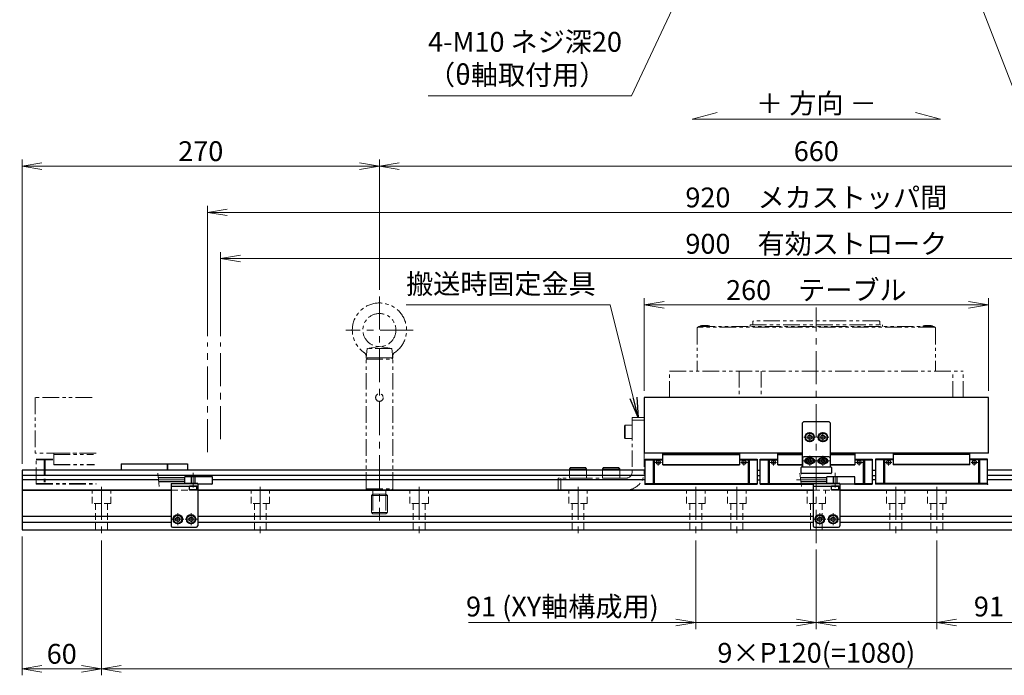
# Model space of a CAD drawing. Extents: x 2756 to 4674, y -5619 to -3071.
# Drawn here: x 3427 to 4171, y -4434 to -3938 of the extents above; entities that cross this region are included whole.
import ezdxf

# ---------------------------------------------------------------- set-up
doc = ezdxf.new("R2010")
doc.units = 0
doc.header["$MEASUREMENT"] = 0
for name, pattern in [('CENTER', [2, 1.25, -0.25, 0.25, -0.25]), ('CNS_SOLID', [0]), ('HIDDEN', [0.375, 0.25, -0.125]), ('PHANTOM2', [1.25, 0.625, -0.125, 0.125, -0.125, 0.125, -0.125])]:
    doc.linetypes.add(name, pattern=pattern)
doc.layers.get('0').update_dxf_attribs({"linetype": 'CONTINUOUS'})
doc.layers.add('AM_0', color=7, linetype='CNS_SOLID')
for name, color, linetype, lineweight in [('中心線', 1, 'CENTER', 15), ('二点鎖線', 5, 'PHANTOM2', 13), ('実線', 255, 'CONTINUOUS', 30), ('寸法', 3, 'CONTINUOUS', 13), ('破線', 252, 'HIDDEN', 13)]:
    doc.layers.add(name, color=color, linetype=linetype, lineweight=lineweight)
doc.styles.get("Standard").update_dxf_attribs({"font": 'MS Gothic.ttf'})
doc.dimstyles.new('STD-I1', dxfattribs={"dimscale": 2, "dimtxt": 3, "dimasz": 3, "dimexe": 1, "dimexo": 1, "dimgap": 0.75, "dimtad": 1, "dimdec": 8, "dimzin": 9, "dimdsep": 46, "dimtxsty": 'STANDARD', "dimblk1": 'OPEN', "dimblk2": 'OPEN', "dimsah": 1, "dimcen": 2.5, "dimclrd": 4, "dimclre": 4, "dimclrt": 256, "dimadec": 7, "dimazin": 2, "dimtm": 1e-09, "dimtfac": 0.8, "dimtdec": 8, "dimtmove": 0, "dimatfit": 0, "dimldrblk": 'OPEN', "dimfxl": 1, "dimtolj": 1, "dimtzin": 9, "dimlwd": 15, "dimlwe": 15, "dimarcsym": 0})

# ---------------------------------------------------------------- blocks, each defined once
blk = doc.blocks.new('_OPEN')
at = {"color": 0, "linetype": 'ByBlock'}
for p, q in [((-1, 0.167), (0, 0)), ((0, 0), (-1, -0.167)), ((0, 0), (-1, 0))]:
    blk.add_line(p, q, dxfattribs=at)
blk = doc.blocks.new('*D13')
at = {"layer": '寸法', "color": 4, "lineweight": 15, "ltscale": 30}
for p, q in [((3579.09, -4177.08), (3579.09, -4113.58)), ((4464.09, -4118.58), (3594.09, -4118.58)), ((4479.09, -4177.08), (4479.09, -4113.58))]:
    blk.add_line(p, q, dxfattribs=at)
at = {"layer": '寸法', "color": 4, "lineweight": 15, "ltscale": 30, "xscale": 15, "yscale": 15, "zscale": 15, "rotation": 180}
blk.add_blockref('_OPEN', (3579.09, -4118.58), dxfattribs=at)
at = {"layer": '寸法', "color": 4, "lineweight": 15, "ltscale": 30, "xscale": 15, "yscale": 15, "zscale": 15}
blk.add_blockref('_OPEN', (4479.09, -4118.58), dxfattribs=at)
at = {"layer": '寸法', "ltscale": 30, "insert": (4029.09, -4107.33), "char_height": 15, "attachment_point": 5}
blk.add_mtext('\\A1;900\u3000有効ストローク', dxfattribs=at)
blk = doc.blocks.new('*D14')
at = {"layer": '寸法', "color": 4, "lineweight": 15, "ltscale": 30}
for p, q in [((3569.09, -4177.08), (3569.09, -4078.58)), ((4489.09, -4177.08), (4489.09, -4078.58)), ((4474.09, -4083.58), (3584.09, -4083.58))]:
    blk.add_line(p, q, dxfattribs=at)
at = {"layer": '寸法', "color": 4, "lineweight": 15, "ltscale": 30, "xscale": 15, "yscale": 15, "zscale": 15, "rotation": 180}
blk.add_blockref('_OPEN', (3569.09, -4083.58), dxfattribs=at)
at = {"layer": '寸法', "color": 4, "lineweight": 15, "ltscale": 30, "xscale": 15, "yscale": 15, "zscale": 15}
blk.add_blockref('_OPEN', (4489.09, -4083.58), dxfattribs=at)
at = {"layer": '寸法', "ltscale": 30, "insert": (4029.09, -4072.32), "char_height": 15, "attachment_point": 5}
blk.add_mtext('\\A1;920\u3000メカストッパ間', dxfattribs=at)
blk = doc.blocks.new('*D15')
at = {"layer": '寸法', "color": 4, "lineweight": 15, "ltscale": 30}
for p, q in [((3699.09, -4142.08), (3699.09, -4043.58)), ((4359.09, -4142.08), (4359.09, -4043.58)), ((4344.09, -4048.58), (3714.09, -4048.58))]:
    blk.add_line(p, q, dxfattribs=at)
at = {"layer": '寸法', "color": 4, "lineweight": 15, "ltscale": 30, "xscale": 15, "yscale": 15, "zscale": 15, "rotation": 180}
blk.add_blockref('_OPEN', (3699.09, -4048.58), dxfattribs=at)
at = {"layer": '寸法', "color": 4, "lineweight": 15, "ltscale": 30, "xscale": 15, "yscale": 15, "zscale": 15}
blk.add_blockref('_OPEN', (4359.09, -4048.58), dxfattribs=at)
at = {"layer": '寸法', "ltscale": 30, "insert": (4029.09, -4037.33), "char_height": 15, "attachment_point": 5}
blk.add_mtext('\\A1;660', dxfattribs=at)
blk = doc.blocks.new('*D49')
at = {"layer": '寸法', "color": 4, "lineweight": 15, "ltscale": 30}
for p, q in [((3899.09, -4218.58), (3899.09, -4148.58)), ((4159.09, -4218.58), (4159.09, -4148.58)), ((3914.09, -4153.58), (4144.09, -4153.58))]:
    blk.add_line(p, q, dxfattribs=at)
at = {"layer": '寸法', "color": 4, "lineweight": 15, "ltscale": 30, "xscale": 15, "yscale": 15, "zscale": 15, "rotation": 180}
blk.add_blockref('_OPEN', (3899.09, -4153.58), dxfattribs=at)
at = {"layer": '寸法', "color": 4, "lineweight": 15, "ltscale": 30, "xscale": 15, "yscale": 15, "zscale": 15}
blk.add_blockref('_OPEN', (4159.09, -4153.58), dxfattribs=at)
at = {"layer": '寸法', "ltscale": 30, "insert": (4029.09, -4142.33), "char_height": 15, "attachment_point": 5}
blk.add_mtext('\\A1;260\u3000テーブル', dxfattribs=at)
blk = doc.blocks.new('*D50')
at = {"layer": '寸法', "color": 4, "lineweight": 15, "ltscale": 30}
for p, q in [((4120.09, -4331.58), (4120.09, -4398.58)), ((4029.09, -4338.58), (4029.09, -4398.58)), ((4014.09, -4393.58), (3999.09, -4393.58)), ((4029.09, -4393.58), (4120.09, -4393.58)), ((4135.09, -4393.58), (4291.71, -4393.58))]:
    blk.add_line(p, q, dxfattribs=at)
at = {"layer": '寸法', "color": 4, "lineweight": 15, "ltscale": 30, "xscale": 15, "yscale": 15, "zscale": 15}
blk.add_blockref('_OPEN', (4029.09, -4393.58), dxfattribs=at)
at = {"layer": '寸法', "color": 4, "lineweight": 15, "ltscale": 30, "xscale": 15, "yscale": 15, "zscale": 15, "rotation": 180}
blk.add_blockref('_OPEN', (4120.09, -4393.58), dxfattribs=at)
at = {"layer": '寸法', "ltscale": 30, "insert": (4220.9, -4381.58), "char_height": 15, "attachment_point": 5}
blk.add_mtext('\\A1;91 (XY軸構成用)', dxfattribs=at)
blk = doc.blocks.new('*D51')
at = {"layer": '寸法', "color": 4, "lineweight": 15, "ltscale": 30}
for p, q in [((3489.09, -4331.58), (3489.09, -4433.58)), ((4569.09, -4331.58), (4569.09, -4433.58)), ((3504.09, -4428.58), (4554.09, -4428.58))]:
    blk.add_line(p, q, dxfattribs=at)
at = {"layer": '寸法', "color": 4, "lineweight": 15, "ltscale": 30, "xscale": 15, "yscale": 15, "zscale": 15, "rotation": 180}
blk.add_blockref('_OPEN', (3489.09, -4428.58), dxfattribs=at)
at = {"layer": '寸法', "color": 4, "lineweight": 15, "ltscale": 30, "xscale": 15, "yscale": 15, "zscale": 15}
blk.add_blockref('_OPEN', (4569.09, -4428.58), dxfattribs=at)
at = {"layer": '寸法', "ltscale": 30, "insert": (4029.09, -4416.58), "char_height": 15, "attachment_point": 5}
blk.add_mtext('\\A1;9×P120(=1080)', dxfattribs=at)
blk = doc.blocks.new('*D53')
at = {"layer": '寸法', "color": 4, "lineweight": 15, "ltscale": 30}
for p, q in [((3429.09, -4273.58), (3429.09, -4043.58)), ((3699.09, -4142.08), (3699.09, -4043.58)), ((3684.09, -4048.58), (3444.09, -4048.58))]:
    blk.add_line(p, q, dxfattribs=at)
at = {"layer": '寸法', "color": 4, "lineweight": 15, "ltscale": 30, "xscale": 15, "yscale": 15, "zscale": 15, "rotation": 180}
blk.add_blockref('_OPEN', (3429.09, -4048.58), dxfattribs=at)
at = {"layer": '寸法', "color": 4, "lineweight": 15, "ltscale": 30, "xscale": 15, "yscale": 15, "zscale": 15}
blk.add_blockref('_OPEN', (3699.09, -4048.58), dxfattribs=at)
at = {"layer": '寸法', "ltscale": 30, "insert": (3564.09, -4037.33), "char_height": 15, "attachment_point": 5}
blk.add_mtext('\\A1;270', dxfattribs=at)
blk = doc.blocks.new('*D55')
at = {"layer": '寸法', "color": 4, "lineweight": 15, "ltscale": 30}
for p, q in [((3429.09, -4328.58), (3429.09, -4433.58)), ((3489.09, -4331.58), (3489.09, -4433.58)), ((3474.09, -4428.58), (3444.09, -4428.58))]:
    blk.add_line(p, q, dxfattribs=at)
at = {"layer": '寸法', "color": 4, "lineweight": 15, "ltscale": 30, "xscale": 15, "yscale": 15, "zscale": 15, "rotation": 180}
blk.add_blockref('_OPEN', (3429.09, -4428.58), dxfattribs=at)
at = {"layer": '寸法', "color": 4, "lineweight": 15, "ltscale": 30, "xscale": 15, "yscale": 15, "zscale": 15}
blk.add_blockref('_OPEN', (3489.09, -4428.58), dxfattribs=at)
at = {"layer": '寸法', "ltscale": 30, "insert": (3459.09, -4417.33), "char_height": 15, "attachment_point": 5}
blk.add_mtext('\\A1;60', dxfattribs=at)
blk = doc.blocks.new('*D67')
at = {"layer": '寸法', "color": 4, "lineweight": 15, "ltscale": 30}
for p, q in [((3938.09, -4331.58), (3938.09, -4398.58)), ((4029.09, -4338.58), (4029.09, -4398.58)), ((3923.09, -4393.58), (3766.48, -4393.58)), ((4029.09, -4393.58), (3938.09, -4393.58)), ((4044.09, -4393.58), (4059.09, -4393.58))]:
    blk.add_line(p, q, dxfattribs=at)
at = {"layer": '寸法', "color": 4, "lineweight": 15, "ltscale": 30, "xscale": 15, "yscale": 15, "zscale": 15}
blk.add_blockref('_OPEN', (3938.09, -4393.58), dxfattribs=at)
at = {"layer": '寸法', "color": 4, "lineweight": 15, "ltscale": 30, "xscale": 15, "yscale": 15, "zscale": 15, "rotation": 180}
blk.add_blockref('_OPEN', (4029.09, -4393.58), dxfattribs=at)
at = {"layer": '寸法', "ltscale": 30, "insert": (3837.28, -4381.58), "char_height": 15, "attachment_point": 5}
blk.add_mtext('\\A1;91 (XY軸構成用)', dxfattribs=at)

msp = doc.modelspace()

# ---------------------------------------------------------------- linework, layer by layer
at = {"layer": 'AM_0', "color": 6, "ltscale": 20, "extrusion": (1, 0, -1e-16)}
msp.add_point((3899.79137191, -4288.9795844), dxfattribs=at)
msp.add_point((3899.79137191, -4288.9795844), dxfattribs=at)
at = {"layer": 'AM_0', "color": 6, "ltscale": 20, "extrusion": (-1, 0, -1e-16)}
msp.add_point((4158.39137191, -4288.9795844), dxfattribs=at)
msp.add_point((4158.39137191, -4288.9795844), dxfattribs=at)
at = {"layer": '中心線', "ltscale": 20}
for p, q in [((3699.09137196, -4147.0795844), (3699.09137196, -4316.5795844)), ((4029.09137191, -4333.5795844), (4029.09137191, -4155.5795844)), ((3724.59137196, -4172.5795844), (3673.59137196, -4172.5795844)), ((3569.09137191, -4264.99787177), (3569.09137191, -4182.0795844)), ((3579.09137191, -4254.99787177), (3579.09137191, -4182.0795844)), ((4019.57537091, -4253.5795844), (4028.60737141, -4253.5795844)), ((4024.09137191, -4249.8135844), (4024.09137191, -4257.3455844)), ((4038.60737291, -4253.5795844), (4029.57537241, -4253.5795844)), ((4034.09137191, -4249.8135844), (4034.09137191, -4257.3455844)), ((4024.09137191, -4267.7135844), (4024.09137191, -4275.2455838)), ((4034.09137191, -4267.7135844), (4034.09137191, -4275.2455838)), ((4028.99137191, -4271.4795844), (4019.19137191, -4271.4795844)), ((4038.99137191, -4271.4795844), (4029.19137191, -4271.4795844)), ((3558.29137191, -4291.5795844), (3558.29137191, -4280.5795844)), ((4043.29137191, -4291.5795844), (4043.29137191, -4280.5795844)), ((3489.09137191, -4291.0795844), (3489.09137191, -4326.5795844)), ((3552.09137191, -4285.8295844), (3529.09137191, -4285.8295844)), ((3609.09137191, -4291.0795844), (3609.09137191, -4326.5795844)), ((3729.09137191, -4291.0795844), (3729.09137191, -4326.5795844)), ((3849.09137191, -4291.0795844), (3849.09137191, -4326.5795844)), ((3938.09137191, -4291.0795844), (3938.09137191, -4326.5795844)), ((3969.09137191, -4291.0795844), (3969.09137191, -4326.5795844)), ((4037.09137191, -4285.8295844), (4014.09137191, -4285.8295844)), ((4089.09137191, -4291.0795844), (4089.09137191, -4326.5795844)), ((4120.09137191, -4291.0795844), (4120.09137191, -4326.5795844)), ((3546.79137191, -4320.0955842), (3546.79137191, -4311.0635846)), ((3556.79137191, -4320.0955842), (3556.79137191, -4311.0635846)), ((4031.79137191, -4320.0955842), (4031.79137191, -4311.0635846)), ((4041.79137191, -4320.0955842), (4041.79137191, -4311.0635846)), ((3551.30737291, -4315.5795844), (3542.27537241, -4315.5795844)), ((3561.30737291, -4315.5795844), (3552.27537241, -4315.5795844)), ((4036.30737291, -4315.5795844), (4027.27537241, -4315.5795844)), ((4046.30737291, -4315.5795844), (4037.27537241, -4315.5795844))]:
    msp.add_line(p, q, dxfattribs=at)
at = {"layer": '中心線', "color": 6, "ltscale": 20}
for p, q in [((3912.15087912, -4272.5795844), (3907.09158916, -4272.5795844)), ((3909.73894283, -4274.83955554), (3909.73894283, -4270.5795844)), ((3972.0318647, -4272.5795844), (3977.09115465, -4272.5795844)), ((3974.44380098, -4274.83955554), (3974.44380098, -4270.5795844)), ((3999.15087912, -4272.5795844), (3994.09158916, -4272.5795844)), ((3996.73894283, -4274.83955554), (3996.73894283, -4270.5795844)), ((4059.0318647, -4272.5795844), (4064.09115465, -4272.5795844)), ((4061.44380098, -4274.83955554), (4061.44380098, -4270.5795844)), ((4086.15087912, -4272.5795844), (4081.09158916, -4272.5795844)), ((4083.73894283, -4274.83955554), (4083.73894283, -4270.5795844)), ((4146.0318647, -4272.5795844), (4151.09115465, -4272.5795844)), ((4148.44380098, -4274.83955554), (4148.44380098, -4270.5795844))]:
    msp.add_line(p, q, dxfattribs=at)
at = {"layer": '二点鎖線', "ltscale": 20}
for p, q in [((3939.09137191, -4170.87958437), (3939.59137191, -4170.37958437)), ((3939.09137191, -4170.87958437), (3939.09137191, -4203.5795844)), ((4118.59137191, -4170.37958437), (3939.59137191, -4170.37958437)), ((3940.09137191, -4169.87958437), (4118.09137191, -4169.87958437)), ((3940.09137191, -4169.87958437), (3940.09137191, -4170.37958437)), ((3941.39030903, -4169.37958437), (3942.44030903, -4169.07958437)), ((3941.39030903, -4169.37958437), (3948.39030903, -4169.37958437)), ((3941.39030903, -4169.37958437), (3941.39030903, -4169.87958437)), ((3941.39030903, -4169.87958437), (3948.39030903, -4169.87958437)), ((3942.44030903, -4169.07958437), (3947.34030903, -4169.07958437)), ((3948.39030903, -4169.37958437), (3947.34030903, -4169.07958437)), ((3948.39030903, -4169.37958437), (3948.39030903, -4169.87958437)), ((3979.09137116, -4168.57958443), (4079.09137265, -4168.57958443)), ((3979.09137116, -4169.87958437), (3979.09137116, -4168.57958443)), ((3981.59137149, -4165.5795844), (3981.09137149, -4166.0795844)), ((3981.09137149, -4168.17958443), (3981.09137149, -4166.0795844)), ((4076.59137233, -4165.5795844), (3981.59137149, -4165.5795844)), ((4077.09137233, -4166.0795844), (4076.59137233, -4165.5795844)), ((4077.09137233, -4168.17958443), (4077.09137233, -4166.0795844)), ((4079.09137265, -4169.87958437), (4079.09137265, -4168.57958443)), ((4109.79243524, -4169.37958437), (4110.84243524, -4169.07958437)), ((4109.79243524, -4169.37958437), (4116.79243524, -4169.37958437)), ((4109.79243524, -4169.37958437), (4109.79243524, -4169.87958437)), ((4109.79243524, -4169.87958437), (4116.79243524, -4169.87958437)), ((4110.84243524, -4169.07958437), (4115.74243524, -4169.07958437)), ((4116.79243524, -4169.37958437), (4115.74243524, -4169.07958437)), ((4116.79243524, -4169.37958437), (4116.79243524, -4169.87958437)), ((4118.09137191, -4169.87958437), (4118.09137191, -4170.37958437)), ((4119.09137191, -4170.87958437), (4118.59137191, -4170.37958437)), ((4119.09137191, -4170.87958437), (4119.09137191, -4203.5795844)), ((3689.09137196, -4193.5795844), (3689.7037926, -4186.5795844)), ((3689.7037926, -4186.5795844), (3699.09137196, -4185.0795844)), ((3708.47895131, -4186.5795844), (3689.7037926, -4186.5795844)), ((3708.47895131, -4186.5795844), (3699.09137196, -4185.0795844)), ((3709.09137196, -4193.5795844), (3708.47895131, -4186.5795844)), ((3689.09137196, -4194.5795839), (3690.09137196, -4193.5795844)), ((3709.09137196, -4193.5795844), (3689.09137196, -4193.5795844)), ((3689.09137196, -4194.5795844), (3709.09137196, -4194.5795844)), ((3689.09137196, -4292.5795844), (3689.09137196, -4194.5795844)), ((3690.09137196, -4193.5795844), (3708.09137196, -4193.5795844)), ((3709.09137196, -4194.5795839), (3708.09137196, -4193.5795844)), ((3709.09137196, -4292.5795844), (3709.09137196, -4194.5795844)), ((3918.22054436, -4223.5795844), (3918.22054436, -4203.5795844)), ((3918.22054436, -4203.5795844), (4139.96219946, -4203.5795844)), ((3970.93517258, -4203.5795844), (3970.93517258, -4223.5795844)), ((3987.43564984, -4203.5795844), (3987.43564984, -4223.5795844)), ((4132.26790054, -4223.5795844), (4132.26790054, -4203.5795844)), ((4139.96219946, -4223.5795844), (4139.96219946, -4203.5795844)), ((3482.0876673, -4223.57958443), (3439.09137196, -4223.57958443)), ((3439.09137196, -4223.57958443), (3439.09137196, -4265.57958443)), ((3918.22054436, -4223.5795844), (4139.96219946, -4223.5795844)), ((3890.09137191, -4238.5795844), (3890.09137191, -4279.5795844)), ((3890.09137191, -4238.5795844), (3899.09137191, -4238.5795844)), ((3899.09137191, -4238.5795844), (3899.09137191, -4279.5795844)), ((3884.69137191, -4244.5795844), (3884.09137191, -4245.1795844)), ((3884.09137191, -4253.9795844), (3884.09137191, -4245.1795844)), ((3884.69137191, -4254.5795844), (3884.69137191, -4244.5795844)), ((3884.69137191, -4244.5795844), (3890.09137191, -4244.5795844)), ((3890.09137191, -4240.5795844), (3899.09137191, -4240.5795844)), ((3890.09137191, -4254.5795844), (3890.09137191, -4244.5795844)), ((3884.69137191, -4254.5795844), (3884.09137191, -4253.9795844)), ((3884.69137191, -4254.5795844), (3890.09137191, -4254.5795844)), ((3886.04137191, -4254.5795844), (3886.04137191, -4254.5796844)), ((3887.39137191, -4254.5795844), (3887.39147191, -4254.5795844)), ((3485.10526292, -4265.57958443), (3439.09137196, -4265.57958443)), ((3453.09137196, -4265.57958443), (3483.10526292, -4265.57958443)), ((3453.09137196, -4274.57958443), (3453.09137196, -4265.57958443)), ((3453.09137196, -4266.57958443), (3483.19401573, -4266.57958443)), ((3439.79137196, -4270.07958443), (3453.09137196, -4270.07958443)), ((3439.79137196, -4288.97958443), (3439.79137196, -4270.07958443)), ((3439.79137196, -4270.57958443), (3453.09137196, -4270.57958443)), ((3445.75000579, -4270.07958443), (3445.75000579, -4288.97958443)), ((3446.59528448, -4270.07958443), (3446.59528448, -4288.97958443)), ((3453.09137196, -4274.07958443), (3483.85966182, -4274.07958443)), ((3453.09137196, -4274.57958443), (3483.90403823, -4274.57958443)), ((3842.59137191, -4277.3795844), (3843.39137191, -4276.5795844)), ((3843.39137191, -4276.5795844), (3854.79137191, -4276.5795844)), ((3855.59137191, -4277.3795844), (3854.79137191, -4276.5795844)), ((3867.59137191, -4277.3795844), (3868.39137191, -4276.5795844)), ((3868.39137191, -4276.5795844), (3879.79137191, -4276.5795844)), ((3880.59137191, -4277.3795844), (3879.79137191, -4276.5795844)), ((3842.59137191, -4277.3795844), (3855.59137191, -4277.3795844)), ((3842.59137191, -4277.3795844), (3842.59137191, -4284.5795844)), ((3855.59137191, -4277.3795844), (3855.59137191, -4284.5795844)), ((3867.59137191, -4277.3795844), (3880.59137191, -4277.3795844)), ((3867.59137191, -4277.3795844), (3867.59137191, -4284.5795844)), ((3880.59137191, -4277.3795844), (3880.59137191, -4284.5795844)), ((3439.79137196, -4288.47958443), (3485.13770232, -4288.47958443)), ((3439.79137196, -4288.97958443), (3485.18207873, -4288.97958443)), ((3834.09137191, -4293.5795844), (3834.09137191, -4284.5795844)), ((3885.09137191, -4284.5795844), (3834.09137191, -4284.5795844)), ((3836.09137191, -4293.5795844), (3836.09137191, -4284.5795844)), ((3842.59137191, -4284.5795844), (3855.59137191, -4284.5795844)), ((3867.59137191, -4284.5795844), (3880.59137191, -4284.5795844)), ((3689.09137196, -4292.5795844), (3709.09137196, -4292.5795844)), ((3689.09137296, -4292.5795844), (3690.09137296, -4293.5795844)), ((3690.09137196, -4293.5795844), (3708.09137196, -4293.5795844)), ((3694.19137198, -4296.5795844), (3693.09137196, -4297.67958442)), ((3705.09137196, -4297.67958442), (3693.09137196, -4297.67958442)), ((3693.09137196, -4297.67958442), (3693.09137196, -4310.47958438)), ((3694.19137198, -4293.5795844), (3694.19137198, -4296.5795844)), ((3703.99137193, -4296.5795844), (3694.19137198, -4296.5795844)), ((3694.19137198, -4296.5795844), (3694.19137198, -4311.5795844)), ((3703.99137193, -4293.5795844), (3703.99137193, -4296.5795844)), ((3703.99137193, -4296.5795844), (3703.99137193, -4311.5795844)), ((3703.99137193, -4296.5795844), (3705.09137196, -4297.67958442)), ((3705.09137196, -4297.67958442), (3705.09137196, -4310.47958438)), ((3709.09137096, -4292.5795844), (3708.09137096, -4293.5795844)), ((3885.09137191, -4293.5795844), (3834.09137191, -4293.5795844)), ((3705.09137196, -4310.47958438), (3693.09137196, -4310.47958438)), ((3693.09137196, -4310.47958438), (3694.19137198, -4311.5795844)), ((3703.99137193, -4311.5795844), (3694.19137198, -4311.5795844)), ((3705.09137196, -4310.47958438), (3703.99137193, -4311.5795844))]:
    msp.add_line(p, q, dxfattribs=at)
for centre, radius in [((3699.09137196, -4172.5795844), 12.5), ((3699.09137196, -4223.5795844), 2.9)]:
    msp.add_circle(centre, radius, dxfattribs=at)
for centre, radius, start, end in [((3699.09137196, -4172.5795844), 20.5, 304.6809800002, 235.3190199998), ((3980.69137149, -4168.17958443), 0.4, 270, 0), ((4077.49137233, -4168.17958443), 0.4, 180, 270), ((3685.15071096, -4192.7267424), 4, 355, 55.3190199998), ((3713.03203296, -4192.7267424), 4, 124.6809800002, 185), ((3885.09137191, -4279.5795844), 5, 270, 0), ((3885.09137191, -4279.5795844), 14, 270, 0)]:
    msp.add_arc(centre, radius, start, end, dxfattribs=at)
at = {"layer": '二点鎖線', "ltscale": 20, "extrusion": (1, 0, -1e-16)}
msp.add_point((3439.79137196, -4288.97958443), dxfattribs=at)
msp.add_point((3439.79137196, -4288.97958443), dxfattribs=at)
at = {"layer": '実線', "color": 3, "ltscale": 20}
for p, q in [((4159.09137191, -4223.5795844), (3899.09137191, -4223.5795844)), ((3899.09137191, -4223.5795844), (3899.09137191, -4265.5795844)), ((4159.09137191, -4265.5795844), (4159.09137191, -4223.5795844)), ((4018.59137191, -4265.5795844), (3899.09137191, -4265.5795844)), ((4159.09137191, -4265.5795844), (4039.59137191, -4265.5795844))]:
    msp.add_line(p, q, dxfattribs=at)
at = {"layer": '実線', "ltscale": 20}
for p, q in [((4019.59137191, -4241.5795844), (4018.59137191, -4242.5795844)), ((4018.59137191, -4275.5795844), (4018.59137191, -4242.5795844)), ((4019.59137191, -4241.5795844), (4038.59137191, -4241.5795844)), ((4038.59137191, -4241.5795844), (4039.59137191, -4242.5795844)), ((4039.59137191, -4242.5795844), (4039.59137191, -4275.5795844)), ((4024.09137191, -4251.8475337), (4022.59137191, -4252.71355925)), ((4022.59137191, -4252.71355901), (4022.59137191, -4254.44560955)), ((4024.09137191, -4251.8475334), (4025.59137191, -4252.71355883)), ((4025.59137191, -4252.71355901), (4025.59137191, -4254.44560997)), ((4034.09137191, -4251.8475337), (4032.59137191, -4252.71355925)), ((4032.59137191, -4252.71355901), (4032.59137191, -4254.44560955)), ((4034.09137191, -4251.8475334), (4035.59137191, -4252.71355883)), ((4035.59137191, -4252.71355901), (4035.59137191, -4254.44560997)), ((4024.09137191, -4255.3116351), (4022.59137191, -4254.44560955)), ((4025.59137191, -4254.44560997), (4024.09137191, -4255.3116354)), ((4034.09137191, -4255.3116351), (4032.59137191, -4254.44560955)), ((4035.59137191, -4254.44560997), (4034.09137191, -4255.3116354)), ((4038.59137191, -4268.4795844), (4019.59137191, -4268.4795844)), ((3504.09137191, -4273.5795844), (3504.09137191, -4278.5795844)), ((3504.09137191, -4273.5795844), (3539.09137191, -4273.5795844)), ((3539.09137191, -4273.5795844), (3539.09137191, -4278.5795844)), ((4018.59137191, -4269.4795844), (4018.59137191, -4276.0795844)), ((4021.85474498, -4269.8795844), (4021.79137191, -4269.8795844)), ((4021.85474498, -4273.0795844), (4021.79137191, -4273.0795844)), ((4023.369684, -4272.729584), (4022.64799621, -4271.4795844)), ((4022.64799631, -4271.4795844), (4023.36968418, -4270.2295844)), ((4024.81305976, -4272.729584), (4023.369684, -4272.729584)), ((4024.81305976, -4270.2295844), (4023.36968418, -4270.2295844)), ((4025.53474751, -4271.4795844), (4024.81305964, -4270.2295844)), ((4025.53474761, -4271.4795844), (4024.81305982, -4272.729584)), ((4026.39137191, -4269.8795844), (4026.32799883, -4269.8795844)), ((4026.39137191, -4273.0795844), (4026.32799883, -4273.0795844)), ((4031.85474498, -4269.8795844), (4031.79137191, -4269.8795844)), ((4031.85474498, -4273.0795844), (4031.79137191, -4273.0795844)), ((4033.369684, -4272.729584), (4032.64799621, -4271.4795844)), ((4032.64799631, -4271.4795844), (4033.36968418, -4270.2295844)), ((4034.81305976, -4272.729584), (4033.369684, -4272.729584)), ((4034.81305976, -4270.2295844), (4033.36968418, -4270.2295844)), ((4035.53474751, -4271.4795844), (4034.81305964, -4270.2295844)), ((4035.53474761, -4271.4795844), (4034.81305982, -4272.729584)), ((4036.39137191, -4269.8795844), (4036.32799883, -4269.8795844)), ((4036.39137191, -4273.0795844), (4036.32799883, -4273.0795844)), ((4039.59137191, -4269.4795844), (4039.59137191, -4276.0795844)), ((3561.04137191, -4290.5795844), (3555.54137191, -4290.5795844)), ((3555.54137191, -4293.2795844), (3555.54137191, -4290.5795844)), ((3561.04137191, -4293.2795844), (3561.04137191, -4290.5795844)), ((4046.04137191, -4290.5795844), (4040.54137191, -4290.5795844)), ((4040.54137191, -4293.2795844), (4040.54137191, -4290.5795844)), ((4046.04137191, -4293.2795844), (4046.04137191, -4290.5795844)), ((3561.04137191, -4293.2795844), (3555.54137191, -4293.2795844)), ((3555.54137191, -4293.2795844), (3555.84137191, -4293.5795844)), ((3560.74137191, -4293.5795844), (3555.84137191, -4293.5795844)), ((3561.04137191, -4293.2795844), (3560.74137191, -4293.5795844)), ((4046.04137191, -4293.2795844), (4040.54137191, -4293.2795844)), ((4040.54137191, -4293.2795844), (4040.84137191, -4293.5795844)), ((4045.74137191, -4293.5795844), (4040.84137191, -4293.5795844)), ((4046.04137191, -4293.2795844), (4045.74137191, -4293.5795844)), ((3545.29137191, -4314.71355883), (3546.79137191, -4313.8475334)), ((3546.79137191, -4313.8475337), (3548.29137191, -4314.71355925)), ((3555.29137191, -4314.71355883), (3556.79137191, -4313.8475334)), ((3556.79137191, -4313.8475337), (3558.29137191, -4314.71355925)), ((4030.29137191, -4314.71355883), (4031.79137191, -4313.8475334)), ((4031.79137191, -4313.8475337), (4033.29137191, -4314.71355925)), ((4040.29137191, -4314.71355883), (4041.79137191, -4313.8475334)), ((4041.79137191, -4313.8475337), (4043.29137191, -4314.71355925)), ((3545.29137191, -4316.44560979), (3545.29137191, -4314.71355883)), ((3546.79137191, -4317.3116354), (3545.29137191, -4316.44560997)), ((3546.79137191, -4317.3116351), (3548.29137191, -4316.44560955)), ((3548.29137191, -4316.44560979), (3548.29137191, -4314.71355925)), ((3555.29137191, -4316.44560979), (3555.29137191, -4314.71355883)), ((3556.79137191, -4317.3116354), (3555.29137191, -4316.44560997)), ((3556.79137191, -4317.3116351), (3558.29137191, -4316.44560955)), ((3558.29137191, -4316.44560979), (3558.29137191, -4314.71355925)), ((4030.29137191, -4316.44560979), (4030.29137191, -4314.71355883)), ((4031.79137191, -4317.3116354), (4030.29137191, -4316.44560997)), ((4031.79137191, -4317.3116351), (4033.29137191, -4316.44560955)), ((4033.29137191, -4316.44560979), (4033.29137191, -4314.71355925)), ((4040.29137191, -4316.44560979), (4040.29137191, -4314.71355883)), ((4041.79137191, -4317.3116354), (4040.29137191, -4316.44560997)), ((4041.79137191, -4317.3116351), (4043.29137191, -4316.44560955)), ((4043.29137191, -4316.44560979), (4043.29137191, -4314.71355925))]:
    msp.add_line(p, q, dxfattribs=at)
at = {"layer": '実線', "color": 6, "ltscale": 20}
for p, q in [((3913.09137191, -4265.5795844), (3971.09137191, -4265.5795844)), ((3913.09137191, -4274.5795844), (3913.09137191, -4265.5795844)), ((3913.09137191, -4266.5795844), (3971.09137191, -4266.5795844)), ((3971.09137191, -4265.5795844), (3971.09137191, -4274.5795844)), ((4000.09137191, -4265.5795844), (4018.59137191, -4265.5795844)), ((4000.09137191, -4274.5795844), (4000.09137191, -4265.5795844)), ((4000.09137191, -4266.5795844), (4018.59137191, -4266.5795844)), ((4039.59137191, -4265.5795844), (4058.09137191, -4265.5795844)), ((4039.59137191, -4266.5795844), (4058.09137191, -4266.5795844)), ((4058.09137191, -4265.5795844), (4058.09137191, -4274.5795844)), ((4087.09137191, -4265.5795844), (4087.09137191, -4274.5795844)), ((4145.09137191, -4265.5795844), (4087.09137191, -4265.5795844)), ((4145.09137191, -4266.5795844), (4087.09137191, -4266.5795844)), ((4145.09137191, -4274.5795844), (4145.09137191, -4265.5795844)), ((3539.09137191, -4278.5795844), (3539.09137191, -4273.5795844)), ((3539.09137191, -4273.5795844), (3554.09137191, -4273.5795844)), ((3554.09137191, -4273.5795844), (3554.09137191, -4278.5795844)), ((3899.79137191, -4270.0795844), (3913.09137191, -4270.0795844)), ((3899.79137191, -4288.9795844), (3899.79137191, -4270.0795844)), ((3899.79137191, -4270.5795844), (3913.09137191, -4270.5795844)), ((3905.75000574, -4270.0795844), (3905.75000574, -4288.9795844)), ((3906.59528443, -4270.0795844), (3906.59528443, -4288.9795844)), ((3913.09137191, -4274.0795844), (3971.09137191, -4274.0795844)), ((3913.09137191, -4274.5795844), (3971.09137191, -4274.5795844)), ((3971.09137191, -4270.0795844), (3984.39137191, -4270.0795844)), ((3971.09137191, -4270.5795844), (3984.39137191, -4270.5795844)), ((3977.58745938, -4270.0795844), (3977.58745938, -4288.9795844)), ((3978.43273807, -4270.0795844), (3978.43273807, -4288.9795844)), ((3984.39137191, -4270.0795844), (3984.39137191, -4288.9795844)), ((3986.79137191, -4270.0795844), (4000.09137191, -4270.0795844)), ((3986.79137191, -4288.9795844), (3986.79137191, -4270.0795844)), ((3986.79137191, -4270.5795844), (4000.09137191, -4270.5795844)), ((3992.75000574, -4270.0795844), (3992.75000574, -4288.9795844)), ((3993.59528443, -4270.0795844), (3993.59528443, -4288.9795844)), ((4000.09137191, -4274.0795844), (4018.59137191, -4274.0795844)), ((4000.09137191, -4274.5795844), (4018.59137191, -4274.5795844)), ((4039.59137191, -4274.0795844), (4058.09137191, -4274.0795844)), ((4039.59137191, -4274.5795844), (4058.09137191, -4274.5795844)), ((4058.09137191, -4270.0795844), (4071.39137191, -4270.0795844)), ((4058.09137191, -4270.5795844), (4071.39137191, -4270.5795844)), ((4064.58745938, -4270.0795844), (4064.58745938, -4288.9795844)), ((4065.43273807, -4270.0795844), (4065.43273807, -4288.9795844)), ((4071.39137191, -4270.0795844), (4071.39137191, -4288.9795844)), ((4073.79137191, -4270.0795844), (4073.79137191, -4288.9795844)), ((4087.09137191, -4270.0795844), (4073.79137191, -4270.0795844)), ((4087.09137191, -4270.5795844), (4073.79137191, -4270.5795844)), ((4079.75000574, -4270.0795844), (4079.75000574, -4288.9795844)), ((4080.59528443, -4270.0795844), (4080.59528443, -4288.9795844)), ((4145.09137191, -4274.0795844), (4087.09137191, -4274.0795844)), ((4145.09137191, -4274.5795844), (4087.09137191, -4274.5795844)), ((4158.39137191, -4270.0795844), (4145.09137191, -4270.0795844)), ((4158.39137191, -4270.5795844), (4145.09137191, -4270.5795844)), ((4151.58745938, -4270.0795844), (4151.58745938, -4288.9795844)), ((4152.43273807, -4270.0795844), (4152.43273807, -4288.9795844)), ((4158.39137191, -4288.9795844), (4158.39137191, -4270.0795844)), ((3899.79137191, -4278.5795844), (3429.09137191, -4278.5795844)), ((3429.09137191, -4278.5795844), (3429.09137191, -4293.5795844)), ((3899.79137191, -4282.55479302), (3429.09137191, -4282.55479302)), ((3984.39137191, -4278.5795844), (3986.79137191, -4278.5795844)), ((3984.39137191, -4282.55479302), (3986.79137191, -4282.55479302)), ((4071.39137191, -4278.5795844), (4073.79137191, -4278.5795844)), ((4071.39137191, -4282.55479302), (4073.79137191, -4282.55479302)), ((4629.09137191, -4278.5795844), (4158.39137191, -4278.5795844)), ((4629.09137191, -4282.55479302), (4158.39137191, -4282.55479302)), ((3532.23566525, -4285.69017578), (3429.09137191, -4285.69017578)), ((3541.79137191, -4288.5795844), (3541.79137191, -4320.5795844)), ((3541.79137191, -4288.5795844), (3561.79137191, -4288.5795844)), ((3541.79137191, -4290.5795844), (3561.79137191, -4290.5795844)), ((3561.79137191, -4288.5795844), (3561.79137191, -4320.5795844)), ((3899.79137191, -4285.69017578), (3573.09137191, -4285.69017578)), ((3899.79137191, -4288.4795844), (3984.39137191, -4288.4795844)), ((3899.79137191, -4288.9795844), (3984.39137191, -4288.9795844)), ((3984.39137191, -4285.69017578), (3986.79137191, -4285.69017578)), ((3986.79137191, -4288.4795844), (4037.29137191, -4288.4795844)), ((3986.79137191, -4288.9795844), (4026.79137191, -4288.9795844)), ((4026.79137191, -4288.5795844), (4026.79137191, -4320.5795844)), ((4026.79137191, -4288.5795844), (4046.79137191, -4288.5795844)), ((4026.79137191, -4290.5795844), (4046.79137191, -4290.5795844)), ((4046.79137191, -4288.5795844), (4046.79137191, -4320.5795844)), ((4057.89137191, -4288.9795844), (4071.39137191, -4288.9795844)), ((4058.09137191, -4288.4795844), (4071.39137191, -4288.4795844)), ((4073.79137191, -4285.69017578), (4071.39137191, -4285.69017578)), ((4158.39137191, -4288.4795844), (4073.79137191, -4288.4795844)), ((4158.39137191, -4288.9795844), (4073.79137191, -4288.9795844)), ((4465.23566525, -4285.69017578), (4158.39137191, -4285.69017578)), ((3541.79137191, -4293.5795844), (3429.09137191, -4293.5795844)), ((4026.79137191, -4293.5795844), (3561.79137191, -4293.5795844)), ((4474.79137191, -4293.5795844), (4046.79137191, -4293.5795844)), ((3542.79137191, -4321.5795844), (3560.79137191, -4321.5795844)), ((4027.79137191, -4321.5795844), (4045.79137191, -4321.5795844))]:
    msp.add_line(p, q, dxfattribs=at)
at = {"layer": '実線', "color": 140, "ltscale": 20}
for p, q in [((4017.59137191, -4280.5795844), (4017.59137191, -4276.5795844)), ((4018.09137191, -4276.0795844), (4040.09137191, -4276.0795844)), ((4040.59137191, -4276.5795844), (4040.59137191, -4280.5795844)), ((4040.09137191, -4281.0795844), (4018.09137191, -4281.0795844))]:
    msp.add_line(p, q, dxfattribs=at)
at = {"layer": '実線', "color": 91, "ltscale": 20}
for p, q in [((3573.09137191, -4283.5795844), (3552.09137191, -4283.5795844)), ((3552.09137191, -4288.0795844), (3552.09137191, -4283.5795844)), ((3573.09137191, -4288.5795844), (3573.09137191, -4283.5795844)), ((4058.09137191, -4283.5795844), (4037.09137191, -4283.5795844)), ((4037.09137191, -4288.0795844), (4037.09137191, -4283.5795844)), ((4058.09137191, -4288.5795844), (4058.09137191, -4283.5795844)), ((3552.09137191, -4284.3295844), (3532.09137191, -4284.3295844)), ((3552.09137191, -4287.3295844), (3532.40952771, -4287.3295844)), ((3561.79137191, -4288.5795844), (3552.59137191, -4288.5795844)), ((3561.79137191, -4288.5795844), (3561.79137191, -4288.5795844)), ((3572.59137191, -4289.0795844), (3562.29137191, -4289.0795844)), ((4037.09137191, -4284.3295844), (4017.09137191, -4284.3295844)), ((4037.09137191, -4287.3295844), (4017.40952771, -4287.3295844)), ((4046.79137191, -4288.5795844), (4037.59137191, -4288.5795844)), ((4046.79137191, -4288.5795844), (4046.79137191, -4288.5795844)), ((4057.59137191, -4289.0795844), (4047.29137191, -4289.0795844))]:
    msp.add_line(p, q, dxfattribs=at)
at = {"layer": '実線', "color": 2, "ltscale": 20}
for p, q in [((3429.09137191, -4293.5795844), (3541.79137191, -4293.5795844)), ((3429.09137191, -4293.5795844), (3429.09137191, -4323.5795844)), ((3561.79137191, -4293.5795844), (4026.79137191, -4293.5795844)), ((4046.79137191, -4293.5795844), (4474.79137191, -4293.5795844)), ((3429.09137191, -4313.3295844), (3541.79137191, -4313.3295844)), ((3561.79137191, -4313.3295844), (4026.79137191, -4313.3295844)), ((4046.79137191, -4313.3295844), (4474.79137191, -4313.3295844)), ((3429.09137191, -4317.8295844), (3541.79137191, -4317.8295844)), ((3561.79137191, -4317.8295844), (4026.79137191, -4317.8295844)), ((4046.79137191, -4317.8295844), (4474.79137191, -4317.8295844)), ((3429.09137191, -4323.5795844), (4629.09137191, -4323.5795844))]:
    msp.add_line(p, q, dxfattribs=at)
at = {"layer": '実線', "ltscale": 20}
for centre, radius in [((4024.09137191, -4253.5795844), 3.5), ((4024.09137191, -4253.5795844), 3.1), ((4034.09137191, -4253.5795844), 3.5), ((4034.09137191, -4253.5795844), 3.1), ((4024.09137191, -4271.4795844), 2.75), ((4024.09137191, -4271.4795844), 2.45), ((4034.09137191, -4271.4795844), 2.75), ((4034.09137191, -4271.4795844), 2.45), ((3546.79137191, -4315.5795844), 3.5), ((3546.79137191, -4315.5795844), 3.1), ((3556.79137191, -4315.5795844), 3.5), ((3556.79137191, -4315.5795844), 3.1), ((4031.79137191, -4315.5795844), 3.5), ((4031.79137191, -4315.5795844), 3.1), ((4041.79137191, -4315.5795844), 3.5), ((4041.79137191, -4315.5795844), 3.1)]:
    msp.add_circle(centre, radius, dxfattribs=at)
at = {"layer": '実線', "color": 6, "ltscale": 20}
for centre in [(3909.73894283, -4272.5795844), (3974.44380098, -4272.5795844), (3996.73894283, -4272.5795844), (4061.44380098, -4272.5795844), (4083.73894283, -4272.5795844), (4148.44380098, -4272.5795844)]:
    msp.add_circle(centre, 1.45, dxfattribs=at)
at = {"layer": '実線', "ltscale": 20}
for centre, radius, start, end in [((4019.59137191, -4269.4795844), 1, 90, 180), ((4038.59137191, -4269.4795844), 1, 0, 90), ((4021.79137191, -4271.4795844), 1.6, 90, 270), ((4026.39137191, -4271.4795844), 1.6, 270, 90), ((4031.79137191, -4271.4795844), 1.6, 90, 270), ((4036.39137191, -4271.4795844), 1.6, 270, 90)]:
    msp.add_arc(centre, radius, start, end, dxfattribs=at)
at = {"layer": '実線', "color": 140, "ltscale": 20}
for centre, start, end in [((4018.09137191, -4276.5795844), 90, 180), ((4040.09137191, -4276.5795844), 0, 90), ((4018.09137191, -4280.5795844), 180, 270), ((4040.09137191, -4280.5795844), 270, 0)]:
    msp.add_arc(centre, 0.5, start, end, dxfattribs=at)
at = {"layer": '実線', "color": 91, "ltscale": 20}
for centre, start, end in [((3552.59137191, -4288.0795844), 180, 270), ((3562.29137191, -4288.5795844), 180, 270), ((3572.59137191, -4288.5795844), 270, 0), ((4037.59137191, -4288.0795844), 180, 270), ((4047.29137191, -4288.5795844), 180, 270), ((4057.59137191, -4288.5795844), 270, 0)]:
    msp.add_arc(centre, 0.5, start, end, dxfattribs=at)
at = {"layer": '実線', "color": 6, "ltscale": 20}
for centre, start, end in [((3542.79137191, -4320.5795844), 180, 270), ((3560.79137191, -4320.5795844), 270, 0), ((4027.79137191, -4320.5795844), 180, 270), ((4045.79137191, -4320.5795844), 270, 0)]:
    msp.add_arc(centre, 1, start, end, dxfattribs=at)
at = {"layer": '寸法', "ltscale": 20}
for p, q in [((3954.09137191, -4008.10997314), (3935.34137191, -4013.1340205)), ((4104.09137191, -4008.10997314), (4122.84137191, -4013.1340205)), ((4122.84137191, -4013.1340205), (3935.34137191, -4013.1340205)), ((3532.79032409, -4290.92024386), (3531.71057553, -4280.73892494)), ((4017.79032409, -4290.92024386), (4016.71057553, -4280.73892494))]:
    msp.add_line(p, q, dxfattribs=at)
at = {"layer": '破線', "ltscale": 20}
for p, q in [((3556.79137191, -4288.5795844), (3556.79137191, -4283.5795844)), ((3557.04137191, -4288.5795844), (3557.04137191, -4283.5795844)), ((3559.54137191, -4288.5795844), (3559.54137191, -4283.5795844)), ((3559.79137191, -4288.5795844), (3559.79137191, -4283.5795844)), ((4041.79137191, -4288.5795844), (4041.79137191, -4283.5795844)), ((4042.04137191, -4288.5795844), (4042.04137191, -4283.5795844)), ((4044.54137191, -4288.5795844), (4044.54137191, -4283.5795844)), ((4044.79137191, -4288.5795844), (4044.79137191, -4283.5795844)), ((3482.09137191, -4303.5795844), (3482.09137191, -4293.5795844)), ((3496.09137191, -4303.5795844), (3496.09137191, -4293.5795844)), ((3541.79137191, -4293.5795844), (3561.79137191, -4293.5795844)), ((3602.09137191, -4303.5795844), (3602.09137191, -4293.5795844)), ((3616.09137191, -4303.5795844), (3616.09137191, -4293.5795844)), ((3722.09137191, -4303.5795844), (3722.09137191, -4293.5795844)), ((3736.09137191, -4303.5795844), (3736.09137191, -4293.5795844)), ((3842.09137191, -4303.5795844), (3842.09137191, -4293.5795844)), ((3856.09137191, -4303.5795844), (3856.09137191, -4293.5795844)), ((3931.09137191, -4303.5795844), (3931.09137191, -4293.5795844)), ((3945.09137191, -4303.5795844), (3945.09137191, -4293.5795844)), ((3962.09137191, -4303.5795844), (3962.09137191, -4293.5795844)), ((3976.09137191, -4303.5795844), (3976.09137191, -4293.5795844)), ((4022.09137191, -4303.5795844), (4022.09137191, -4293.5795844)), ((4026.79137191, -4293.5795844), (4046.79137191, -4293.5795844)), ((4036.09137191, -4303.5795844), (4036.09137191, -4293.5795844)), ((4082.09137191, -4303.5795844), (4082.09137191, -4293.5795844)), ((4096.09137191, -4303.5795844), (4096.09137191, -4293.5795844)), ((4113.09137191, -4303.5795844), (4113.09137191, -4293.5795844)), ((4127.09137191, -4303.5795844), (4127.09137191, -4293.5795844)), ((3496.09137191, -4303.5795844), (3482.09137191, -4303.5795844)), ((3484.59137191, -4323.5795844), (3484.59137191, -4303.5795844)), ((3493.59137191, -4323.5795844), (3493.59137191, -4303.5795844)), ((3616.09137191, -4303.5795844), (3602.09137191, -4303.5795844)), ((3604.59137191, -4323.5795844), (3604.59137191, -4303.5795844)), ((3613.59137191, -4323.5795844), (3613.59137191, -4303.5795844)), ((3736.09137191, -4303.5795844), (3722.09137191, -4303.5795844)), ((3724.59137191, -4323.5795844), (3724.59137191, -4303.5795844)), ((3733.59137191, -4323.5795844), (3733.59137191, -4303.5795844)), ((3856.09137191, -4303.5795844), (3842.09137191, -4303.5795844)), ((3844.59137191, -4323.5795844), (3844.59137191, -4303.5795844)), ((3853.59137191, -4323.5795844), (3853.59137191, -4303.5795844)), ((3945.09137191, -4303.5795844), (3931.09137191, -4303.5795844)), ((3933.59137191, -4323.5795844), (3933.59137191, -4303.5795844)), ((3942.59137191, -4323.5795844), (3942.59137191, -4303.5795844)), ((3976.09137191, -4303.5795844), (3962.09137191, -4303.5795844)), ((3964.59137191, -4323.5795844), (3964.59137191, -4303.5795844)), ((3973.59137191, -4323.5795844), (3973.59137191, -4303.5795844)), ((4036.09137191, -4303.5795844), (4022.09137191, -4303.5795844)), ((4024.59137191, -4323.5795844), (4024.59137191, -4303.5795844)), ((4033.59137191, -4323.5795844), (4033.59137191, -4303.5795844)), ((4096.09137191, -4303.5795844), (4082.09137191, -4303.5795844)), ((4084.59137191, -4323.5795844), (4084.59137191, -4303.5795844)), ((4093.59137191, -4323.5795844), (4093.59137191, -4303.5795844)), ((4127.09137191, -4303.5795844), (4113.09137191, -4303.5795844)), ((4115.59137191, -4323.5795844), (4115.59137191, -4303.5795844)), ((4124.59137191, -4323.5795844), (4124.59137191, -4303.5795844))]:
    msp.add_line(p, q, dxfattribs=at)

# ---------------------------------------------------------------- texts
at = {"layer": '寸法', "ltscale": 20, "char_height": 15}
for s, insert, attachment_point in [('4-M10 ネジ深20\\P（θ軸取付用）', (3735.77932702, -3991.86541186), 7), ('＋ 方向 －', (4029.09137191, -4003.1340205), 5), ('搬送時固定金具', (3719.20769576, -4149.8295844), 7)]:
    msp.add_mtext(s, dxfattribs=dict(at, insert=insert, attachment_point=attachment_point))

# ---------------------------------------------------------------- dimensions: what is measured, and where the dimension line sits
at = {"layer": '寸法', "ltscale": 20}
for base, p1, p2, override, picture, middle in [((3429.0913719078, -4048.5795844003), (3699.0913719578, -4147.0795844003), (3429.0913719078, -4278.5795844003), {"dimscale": 5, "dimtm": 0, "dimatfit": 1}, '*D53', (3564.0913719328, -4037.3281080223)), ((4159.0913719078, -4153.5795844003), (3899.0913719078, -4223.5795844003), (4159.0913719078, -4223.5795844003), {"dimscale": 5, "dimpost": '\u3000テーブル', "dimtm": 0, "dimatfit": 1}, '*D49', (4029.0913719078, -4142.3281080223)), ((3429.0913719078, -4428.5795844003), (3489.0913719078, -4326.5795844003), (3429.0913719078, -4323.5795844003), {"dimscale": 5, "dimtm": 0, "dimatfit": 1}, '*D55', (3459.0913719078, -4417.3295844003)), ((3938.0913719077, -4393.5795844003), (4029.0913719078, -4333.5795844003), (3938.0913719077, -4326.5795844003), {"dimscale": 5, "dimpost": ' (XY軸構成用)', "dimtm": 0, "dimatfit": 1}, '*D67', (3837.2836644919, -4381.5795844003)), ((4120.0913718578, -4393.5795844003), (4029.0913719078, -4333.5795844003), (4120.0913718578, -4326.5795844003), {"dimscale": 5, "dimpost": ' (XY軸構成用)', "dimtm": 0, "dimatfit": 1}, '*D50', (4220.8990792736, -4381.5795844003))]:
    dim = msp.add_linear_dim(base=base, p1=p1, p2=p2, dimstyle='STD-I1', override=override, dxfattribs=at)
    dim.commit()
    dim.dimension.update_dxf_attribs({"geometry": picture, "text_midpoint": middle})
for base, p1, p2, override, picture, middle in [((3699.0913718577, -4048.5795844003), (4359.0913719578, -4147.0795844003), (3699.0913718577, -4147.0795844003), {"dimscale": 5, "dimtm": 0, "dimatfit": 1}, '*D15', (4029.0913719078, -4048.5795844003)), ((3569.0913719078, -4083.5795844003), (4489.0913719078, -4182.0795844003), (3569.0913719078, -4182.0795844003), {"dimscale": 5, "dimpost": '\u3000メカストッパ間', "dimtm": 0, "dimatfit": 1}, '*D14', (4029.0913718578, -4083.5795844003)), ((3579.0913719078, -4118.5795844003), (4479.0913719078, -4182.0795844003), (3579.0913719078, -4182.0795844003), {"dimscale": 5, "dimpost": '\u3000有効ストローク', "dimtm": 0, "dimatfit": 1}, '*D13', (4029.0913719078, -4118.5795844003))]:
    dim = msp.add_linear_dim(base=base, p1=p1, p2=p2, dimstyle='STD-I1', override=override, dxfattribs=at)
    dim.commit()
    dim.dimension.update_dxf_attribs({"geometry": picture, "text_midpoint": middle, "dimtype": 160})
dim = msp.add_linear_dim(base=(4569.0913719078, -4428.5795844003), p1=(3489.0913719078, -4326.5795844003), p2=(4569.0913719078, -4326.5795844003), text='9×P120(=<>)', dimstyle='STD-I1', override={"dimscale": 5, "dimtm": 0, "dimatfit": 1}, dxfattribs=at)
dim.commit()
dim.dimension.update_dxf_attribs({"geometry": '*D51', "text_midpoint": (4029.0913719078, -4416.5795844003)})

# ---------------------------------------------------------------- leaders
at = {"layer": '寸法', "ltscale": 20, "annotation_type": 0, "has_hookline": 1}
for points, hookline_direction, text_width in [([(3486.97336239, -3770.58580673), (3391.74839972, -3960.61541186), (3376.74839972, -3960.61541186)], 1, 159.5177665), ([(4100.31634174, -3790.76026065), (4180.11076039, -3995.61541186), (4195.11076039, -3995.61541186)], 0, 140.02538071), ([(3983.95205199, -3793.35209649), (3889.60546915, -3995.61541186), (3874.60546915, -3995.61541186)], 1, 135.07614213), ([(3894.59137191, -4238.5795844), (3873.49069068, -4153.5795844), (3858.49069068, -4153.5795844)], 1, 135.53299492)]:
    msp.add_leader(points, dimstyle='STD-I1', override={"dimscale": 5, "dimgap": 0.75, "dimtad": 1, "dimtm": 0, "dimatfit": 1}, dxfattribs=dict(at, hookline_direction=hookline_direction, text_width=text_width))

doc.saveas('drawing.dxf')
